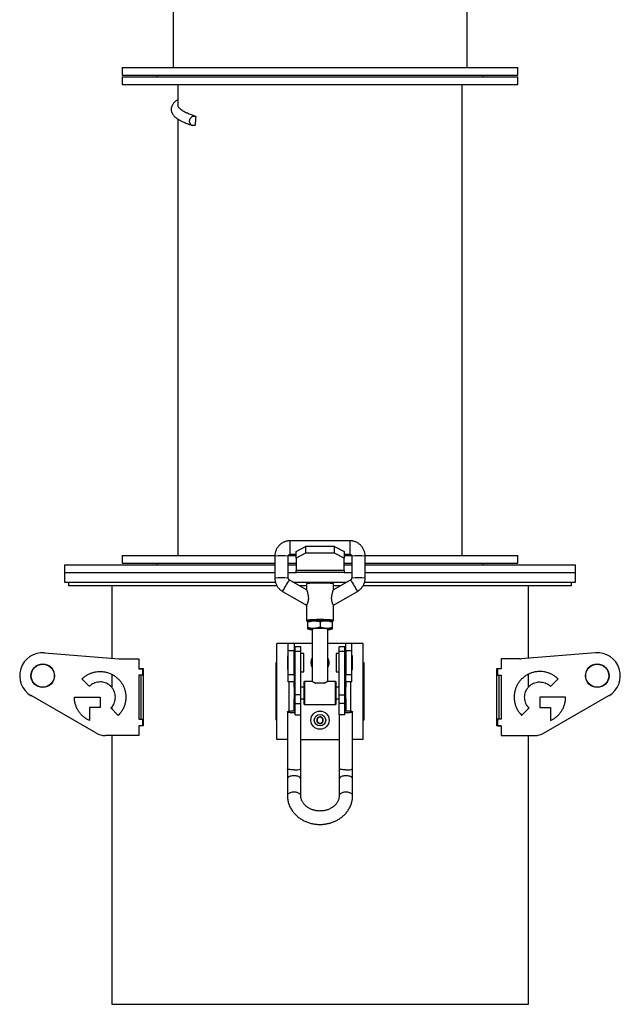
# Model space of a CAD drawing. Units: millimetres. Extents: x -1468 to 3194, y -1488 to 1740.
# Drawn here: x 2350 to 2663, y -442 to 71 of the extents above; entities that cross this region are included whole.
import ezdxf

# ---------------------------------------------------------------- set-up
doc = ezdxf.new("R2010")
doc.units = ezdxf.units.MM

msp = doc.modelspace()

# ---------------------------------------------------------------- linework, layer by layer
at = {"color": 7, "linetype": 'Continuous', "lineweight": 25}
for p, q in [((2429.88, 82.46), (2429.88, 46.46)), ((2582.88, 82.46), (2582.88, 46.46)), ((2403.38, 46.46), (2403.38, 42.46)), ((2403.38, 46.46), (2609.38, 46.46)), ((2609.38, 42.46), (2609.38, 46.46)), ((2403.38, 42.46), (2609.38, 42.46)), ((2403.38, 41.66), (2403.38, 37.66)), ((2403.38, 41.66), (2609.38, 41.66)), ((2421.38, 42.46), (2421.38, 41.66)), ((2591.38, 41.66), (2591.38, 42.46)), ((2609.38, 37.66), (2609.38, 41.66)), ((2403.38, 37.66), (2609.38, 37.66)), ((2432.38, 37.66), (2432.38, 27.03)), ((2580.38, -207.74), (2580.38, 37.66)), ((2432.38, 19.61), (2432.38, -207.74)), ((2521.88, -200.04), (2490.88, -200.04)), ((2490.88, -207.04), (2490.88, -200.04)), ((2521.88, -200.04), (2521.88, -207.03)), ((2493.88, -205.57), (2498.88, -203.07)), ((2498.88, -203.07), (2498.88, -206.54)), ((2513.88, -203.07), (2498.88, -203.07)), ((2513.88, -206.54), (2513.88, -203.07)), ((2513.88, -203.07), (2518.88, -205.57)), ((2403.38, -207.74), (2403.38, -211.74)), ((2403.38, -207.74), (2482.88, -207.74)), ((2482.88, -208.03), (2482.88, -219.52)), ((2489.88, -219.52), (2489.88, -208.03)), ((2489.92, -207.74), (2493.88, -207.74)), ((2490.88, -207.04), (2493.88, -207.04)), ((2493.88, -209.04), (2493.88, -205.57)), ((2498.88, -206.54), (2493.88, -209.04)), ((2493.88, -209.04), (2493.88, -215.55)), ((2513.88, -206.54), (2498.88, -206.54)), ((2518.88, -209.04), (2513.88, -206.54)), ((2518.88, -205.57), (2518.88, -209.04)), ((2518.88, -207.04), (2521.88, -207.04)), ((2518.88, -207.74), (2522.83, -207.74)), ((2518.88, -215.55), (2518.88, -209.04)), ((2521.88, -207.03), (2521.88, -207.04)), ((2522.88, -208.03), (2522.88, -219.52)), ((2529.87, -207.74), (2609.38, -207.74)), ((2529.88, -219.52), (2529.88, -208.03)), ((2609.38, -211.74), (2609.38, -207.74)), ((2373.38, -212.54), (2373.38, -216.54)), ((2373.38, -212.54), (2482.88, -212.54)), ((2403.38, -211.74), (2482.88, -211.74)), ((2421.38, -211.74), (2421.38, -212.54)), ((2489.88, -211.74), (2493.88, -211.74)), ((2489.88, -212.54), (2493.88, -212.54)), ((2518.88, -211.74), (2522.88, -211.74)), ((2518.88, -212.54), (2522.88, -212.54)), ((2529.88, -211.74), (2609.38, -211.74)), ((2529.88, -212.54), (2639.38, -212.54)), ((2591.38, -212.54), (2591.38, -211.74)), ((2639.38, -216.54), (2639.38, -212.54)), ((2373.38, -216.54), (2373.38, -221.54)), ((2373.38, -216.54), (2482.88, -216.54)), ((2489.88, -216.54), (2493.88, -216.54)), ((2499.38, -225.58), (2490.37, -220.38)), ((2518.88, -215.55), (2493.88, -215.55)), ((2493.88, -216.54), (2493.88, -215.55)), ((2518.88, -216.54), (2493.88, -216.54)), ((2522.38, -220.38), (2513.35, -225.59)), ((2518.88, -215.55), (2518.88, -216.54)), ((2518.88, -216.54), (2522.88, -216.54)), ((2529.88, -216.54), (2639.38, -216.54)), ((2639.38, -221.54), (2639.38, -216.54)), ((2373.38, -221.54), (2483.13, -221.54)), ((2375.38, -221.54), (2375.38, -223.54)), ((2483.97, -223.54), (2375.38, -223.54)), ((2397.88, -223.54), (2397.88, -261.21)), ((2492.38, -221.54), (2520.37, -221.54)), ((2499.38, -223.54), (2495.85, -223.54)), ((2499.38, -222.52), (2499.38, -225.58)), ((2513.38, -225.57), (2513.38, -222.52)), ((2516.9, -223.54), (2513.38, -223.54)), ((2637.38, -223.54), (2528.78, -223.54)), ((2529.61, -221.54), (2639.38, -221.54)), ((2614.88, -261.21), (2614.88, -223.54)), ((2637.38, -223.54), (2637.38, -221.54)), ((2486.88, -226.44), (2499.38, -233.65)), ((2513.37, -233.65), (2525.87, -226.44)), ((2525.87, -226.44), (2525.88, -226.44)), ((2499.38, -233.64), (2499.38, -241.5)), ((2513.38, -241.5), (2513.38, -233.64)), ((2499.88, -242.4), (2499.88, -245.24)), ((2499.88, -245.99), (2499.88, -245.99)), ((2499.88, -246), (2499.9, -246.02)), ((2502.38, -245.99), (2502.38, -273.34)), ((2506.38, -242.23), (2506.38, -245.07)), ((2510.38, -273.34), (2510.38, -245.99)), ((2512.88, -241.98), (2512.85, -241.97)), ((2512.85, -246.02), (2512.88, -246)), ((2512.88, -245.24), (2512.88, -242.4)), ((2512.88, -245.99), (2512.88, -245.99)), ((2483.88, -303.54), (2483.88, -253.54)), ((2489.88, -253.54), (2483.88, -253.54)), ((2492.88, -253.54), (2489.88, -253.54)), ((2489.88, -257.34), (2489.88, -253.54)), ((2492.88, -253.54), (2492.88, -257.34)), ((2502.38, -253.54), (2492.88, -253.54)), ((2496.38, -255.32), (2493.38, -255.32)), ((2493.38, -257.6), (2493.38, -255.32)), ((2496.38, -257.6), (2496.38, -255.32)), ((2519.88, -253.54), (2510.38, -253.54)), ((2519.38, -255.32), (2516.38, -255.32)), ((2516.38, -257.6), (2516.38, -255.32)), ((2519.38, -257.6), (2519.38, -255.32)), ((2522.88, -253.54), (2519.88, -253.54)), ((2519.88, -257.34), (2519.88, -253.54)), ((2522.88, -257.34), (2522.88, -253.54)), ((2528.88, -253.54), (2522.88, -253.54)), ((2528.88, -303.54), (2528.88, -253.54)), ((2362.94, -258.4), (2401.58, -261.5)), ((2402.38, -261.54), (2411.98, -261.54)), ((2411.98, -261.54), (2411.98, -266.69)), ((2489.88, -260.04), (2489.38, -260.04)), ((2489.38, -260.04), (2489.38, -267.04)), ((2492.88, -257.34), (2489.88, -257.34)), ((2489.88, -269.73), (2489.88, -257.34)), ((2492.88, -269.73), (2492.88, -257.34)), ((2493.38, -260.54), (2492.88, -260.54)), ((2493.38, -257.6), (2496.38, -257.6)), ((2493.38, -280.32), (2493.38, -257.6)), ((2496.38, -280.32), (2496.38, -257.6)), ((2497.88, -258.79), (2496.38, -258.79)), ((2497.88, -268.29), (2497.88, -258.79)), ((2516.38, -258.79), (2514.88, -258.79)), ((2514.88, -258.79), (2514.88, -268.29)), ((2516.38, -257.6), (2519.38, -257.6)), ((2516.38, -280.32), (2516.38, -257.6)), ((2519.38, -280.32), (2519.38, -257.6)), ((2519.88, -260.54), (2519.38, -260.54)), ((2519.88, -257.34), (2519.88, -269.73)), ((2522.88, -257.34), (2519.88, -257.34)), ((2522.88, -269.73), (2522.88, -257.34)), ((2523.38, -260.04), (2522.88, -260.04)), ((2523.38, -267.04), (2523.38, -260.04)), ((2600.77, -261.54), (2600.77, -266.69)), ((2610.37, -261.54), (2600.77, -261.54)), ((2649.81, -258.4), (2611.17, -261.5)), ((2411.98, -266.54), (2414.23, -266.54)), ((2411.98, -266.69), (2413.98, -266.69)), ((2413.29, -266.69), (2413.29, -266.54)), ((2413.98, -266.69), (2413.98, -270.04)), ((2414.23, -266.54), (2414.23, -296.54)), ((2483.56, -263.54), (2483.88, -263.54)), ((2483.56, -293.54), (2483.56, -263.54)), ((2492.88, -266.54), (2493.38, -266.54)), ((2519.38, -266.54), (2519.88, -266.54)), ((2528.88, -263.54), (2529.19, -263.54)), ((2529.19, -263.54), (2529.19, -293.54)), ((2598.52, -266.54), (2600.77, -266.54)), ((2598.52, -296.54), (2598.52, -266.54)), ((2598.77, -266.69), (2598.77, -270.04)), ((2600.77, -266.69), (2598.77, -266.69)), ((2599.46, -266.54), (2599.46, -266.69)), ((2397.88, -269.58), (2397.88, -276.39)), ((2413.98, -270.04), (2411.98, -270.04)), ((2411.98, -270.04), (2411.98, -293.04)), ((2413.29, -293.04), (2413.29, -270.04)), ((2489.38, -267.04), (2489.88, -267.04)), ((2489.88, -269.73), (2492.88, -269.73)), ((2489.88, -273.54), (2489.88, -269.73)), ((2492.88, -269.73), (2492.88, -273.54)), ((2496.38, -268.29), (2497.88, -268.29)), ((2514.88, -268.29), (2516.38, -268.29)), ((2519.88, -269.73), (2522.88, -269.73)), ((2519.88, -273.54), (2519.88, -269.73)), ((2522.88, -267.04), (2523.38, -267.04)), ((2522.88, -273.54), (2522.88, -269.73)), ((2598.77, -270.04), (2600.77, -270.04)), ((2599.46, -270.04), (2599.46, -293.04)), ((2600.77, -270.04), (2600.77, -293.04)), ((2614.88, -276.39), (2614.88, -269.58)), ((2386.26, -275.93), (2382.4, -272.06)), ((2492.88, -273.54), (2489.88, -273.54)), ((2490.28, -288.85), (2490.28, -273.54)), ((2492.88, -276.34), (2492.88, -273.54)), ((2493.38, -276.34), (2492.88, -276.34)), ((2492.88, -276.34), (2492.88, -282.34)), ((2497.88, -276.34), (2496.38, -276.34)), ((2502.39, -273.34), (2498.38, -273.34)), ((2498.38, -273.34), (2498.38, -285.34)), ((2508.61, -274.19), (2504.14, -274.19)), ((2514.38, -273.34), (2510.36, -273.34)), ((2514.38, -285.34), (2514.38, -273.34)), ((2516.38, -276.34), (2514.88, -276.34)), ((2519.88, -276.34), (2519.38, -276.34)), ((2522.88, -273.54), (2519.88, -273.54)), ((2519.88, -273.54), (2519.88, -276.34)), ((2519.88, -282.34), (2519.88, -276.34)), ((2522.48, -288.85), (2522.48, -273.54)), ((2626.49, -275.93), (2630.35, -272.06)), ((2389.66, -300.2), (2355.98, -280.75)), ((2378.47, -281.54), (2391.88, -281.54)), ((2391.88, -281.54), (2391.88, -287)), ((2496.38, -280.32), (2493.38, -280.32)), ((2493.38, -284.83), (2493.38, -280.32)), ((2496.38, -284.83), (2496.38, -280.32)), ((2516.38, -280.32), (2519.38, -280.32)), ((2516.38, -284.83), (2516.38, -280.32)), ((2519.38, -284.83), (2519.38, -280.32)), ((2620.88, -281.54), (2620.88, -287)), ((2634.28, -281.54), (2620.88, -281.54)), ((2623.09, -300.2), (2656.77, -280.75)), ((2386.41, -287), (2386.41, -293.77)), ((2391.88, -287), (2386.41, -287)), ((2401.35, -291.01), (2397.49, -287.15)), ((2397.88, -286.68), (2397.88, -287.54)), ((2492.88, -282.34), (2493.38, -282.34)), ((2492.88, -288.67), (2492.88, -282.34)), ((2493.38, -284.83), (2496.38, -284.83)), ((2493.38, -290.75), (2493.38, -284.83)), ((2496.38, -282.34), (2497.88, -282.34)), ((2496.38, -290.75), (2496.38, -284.83)), ((2498.38, -285.34), (2514.38, -285.34)), ((2514.88, -282.34), (2516.38, -282.34)), ((2519.38, -284.83), (2516.38, -284.83)), ((2516.38, -290.75), (2516.38, -284.83)), ((2519.38, -282.34), (2519.88, -282.34)), ((2519.38, -290.75), (2519.38, -284.83)), ((2519.88, -282.34), (2519.88, -288.67)), ((2611.4, -291.01), (2615.27, -287.15)), ((2614.88, -287.54), (2614.88, -286.68)), ((2620.88, -287), (2626.34, -287)), ((2626.34, -287), (2626.34, -293.77)), ((2489.38, -289.22), (2489.38, -318.85)), ((2493.38, -290.75), (2496.38, -290.75)), ((2496.38, -318.85), (2496.38, -290.75)), ((2516.38, -290.75), (2516.38, -318.85)), ((2519.38, -290.75), (2516.38, -290.75)), ((2523.38, -318.85), (2523.38, -289.22)), ((2411.98, -293.04), (2413.98, -293.04)), ((2413.98, -296.39), (2411.98, -296.39)), ((2411.98, -296.39), (2411.98, -301.54)), ((2414.23, -296.54), (2411.98, -296.54)), ((2413.29, -296.54), (2413.29, -296.39)), ((2413.98, -293.04), (2413.98, -296.39)), ((2483.88, -293.54), (2483.56, -293.54)), ((2529.19, -293.54), (2528.88, -293.54)), ((2600.77, -296.54), (2598.52, -296.54)), ((2598.77, -293.04), (2598.77, -296.39)), ((2600.77, -293.04), (2598.77, -293.04)), ((2598.77, -296.39), (2600.77, -296.39)), ((2599.46, -296.39), (2599.46, -296.54)), ((2600.77, -296.39), (2600.77, -301.54)), ((2411.98, -301.54), (2394.66, -301.54)), ((2397.88, -301.54), (2397.88, -441.54)), ((2600.77, -301.54), (2618.09, -301.54)), ((2614.88, -441.54), (2614.88, -301.54)), ((2489.38, -303.54), (2483.88, -303.54)), ((2496.38, -303.54), (2516.38, -303.54)), ((2528.88, -303.54), (2523.38, -303.54)), ((2489.38, -318.85), (2489.38, -324.26)), ((2496.38, -324.26), (2496.38, -318.85)), ((2516.38, -318.85), (2516.38, -324.26)), ((2523.38, -324.26), (2523.38, -318.85)), ((2489.38, -324.26), (2489.38, -332.8)), ((2496.38, -332.8), (2496.38, -324.26)), ((2516.38, -324.26), (2516.38, -332.8)), ((2523.38, -332.8), (2523.38, -324.26)), ((2397.88, -441.54), (2614.88, -441.54))]:
    msp.add_line(p, q, dxfattribs=at)
at = {"color": 7, "linetype": 'Continuous', "lineweight": 25, "flags": 128}
for points in [[(2441.34, 16.45), (2440.96, 16.31), (2440.56, 16.25), (2440.17, 16.26), (2439.79, 16.36), (2439.44, 16.53), (2439.13, 16.78), (2438.87, 17.08), (2438.66, 17.44), (2438.52, 17.84), (2438.45, 18.27), (2438.45, 18.71), (2438.52, 19.16), (2438.66, 19.58), (2438.86, 19.98), (2439.12, 20.34), (2439.43, 20.65), (2439.78, 20.89), (2440.15, 21.07), (2440.55, 21.16), (2440.94, 21.18), (2441.33, 21.12), (2441.69, 20.98)], [(2493.38, -289.76), (2492.83, -289.77), (2492.29, -289.76), (2491.76, -289.74), (2491.26, -289.7), (2490.8, -289.66), (2490.39, -289.6), (2490.03, -289.54), (2489.75, -289.47), (2489.54, -289.39), (2489.42, -289.3), (2489.38, -289.22), (2489.42, -289.13), (2489.54, -289.05), (2489.75, -288.97), (2490.03, -288.9), (2490.39, -288.84), (2490.8, -288.78), (2491.26, -288.73), (2491.76, -288.7), (2492.29, -288.68), (2492.83, -288.67), (2493.38, -288.68)], [(2519.38, -288.68), (2519.92, -288.67), (2520.46, -288.68), (2520.99, -288.7), (2521.49, -288.73), (2521.95, -288.78), (2522.37, -288.84), (2522.72, -288.9), (2523, -288.97), (2523.21, -289.05), (2523.33, -289.13), (2523.38, -289.22), (2523.33, -289.3), (2523.21, -289.39), (2523, -289.47), (2522.72, -289.54), (2522.37, -289.6), (2521.95, -289.66), (2521.49, -289.7), (2520.99, -289.74), (2520.46, -289.76), (2519.92, -289.77), (2519.38, -289.76)], [(2492.88, -319.4), (2492.35, -319.39), (2491.84, -319.37), (2491.36, -319.34), (2490.9, -319.3), (2490.49, -319.25), (2490.14, -319.19), (2489.84, -319.12), (2489.62, -319.05), (2489.46, -318.97), (2489.39, -318.89), (2489.38, -318.85)], [(2492.88, -322.44), (2492.35, -322.46), (2491.84, -322.52), (2491.36, -322.62), (2490.9, -322.76), (2490.49, -322.93), (2490.14, -323.12), (2489.84, -323.35), (2489.62, -323.59), (2489.46, -323.85), (2489.39, -324.12), (2489.38, -324.26)], [(2496.38, -324.26), (2496.37, -324.12), (2496.29, -323.85), (2496.13, -323.59), (2495.91, -323.35), (2495.61, -323.12), (2495.26, -322.93), (2494.85, -322.76), (2494.39, -322.62), (2493.91, -322.52), (2493.4, -322.46), (2492.88, -322.44)], [(2519.88, -319.4), (2519.35, -319.39), (2518.84, -319.37), (2518.36, -319.34), (2517.9, -319.3), (2517.49, -319.25), (2517.14, -319.19), (2516.84, -319.12), (2516.62, -319.05), (2516.46, -318.97), (2516.39, -318.89), (2516.38, -318.85)], [(2519.88, -322.44), (2519.35, -322.46), (2518.84, -322.52), (2518.36, -322.62), (2517.9, -322.76), (2517.49, -322.93), (2517.14, -323.12), (2516.84, -323.35), (2516.62, -323.59), (2516.46, -323.85), (2516.39, -324.12), (2516.38, -324.26)], [(2523.38, -324.26), (2523.37, -324.12), (2523.29, -323.85), (2523.13, -323.59), (2522.91, -323.35), (2522.61, -323.12), (2522.26, -322.93), (2521.85, -322.76), (2521.39, -322.62), (2520.91, -322.52), (2520.4, -322.46), (2519.88, -322.44)], [(2492.88, -330.98), (2492.35, -331), (2491.84, -331.06), (2491.36, -331.16), (2490.9, -331.3), (2490.49, -331.47), (2490.14, -331.67), (2489.84, -331.89), (2489.62, -332.14), (2489.46, -332.4), (2489.39, -332.67), (2489.38, -332.8)], [(2496.38, -332.8), (2496.37, -332.67), (2496.29, -332.4), (2496.13, -332.14), (2495.91, -331.89), (2495.61, -331.67), (2495.26, -331.47), (2494.85, -331.3), (2494.39, -331.16), (2493.91, -331.06), (2493.4, -331), (2492.88, -330.98)], [(2519.88, -330.98), (2519.35, -331), (2518.84, -331.06), (2518.36, -331.16), (2517.9, -331.3), (2517.49, -331.47), (2517.14, -331.67), (2516.84, -331.89), (2516.62, -332.14), (2516.46, -332.4), (2516.39, -332.67), (2516.38, -332.8)], [(2523.38, -332.8), (2523.37, -332.67), (2523.29, -332.4), (2523.13, -332.14), (2522.91, -331.89), (2522.61, -331.67), (2522.26, -331.47), (2521.85, -331.3), (2521.39, -331.16), (2520.91, -331.06), (2520.4, -331), (2519.88, -330.98)]]:
    msp.add_lwpolyline(points, dxfattribs=at)
at = {"color": 7, "linetype": 'Continuous', "lineweight": 25}
for centre, radius in [((2361.98, -270.36), 6.15), ((2361.98, -270.36), 6), ((2650.77, -270.36), 6.15), ((2650.77, -270.36), 6), ((2506.38, -293.54), 4.75), ((2506.38, -293.54), 4.75), ((2506.38, -293.54), 2.96)]:
    msp.add_circle(centre, radius, dxfattribs=at)
for centre, radius, start, end in [((2486.38, -237.79), 29.96, 83.2911, 96.7089), ((2526.38, -237.79), 29.96, 83.2911, 96.7089), ((2486.38, -247.8), 28.49, 82.9446, 97.0555), ((2537.81, -251.78), 56.88, 146.4987, 153.5541), ((2471.4, -253.85), 60.99, 26.7114, 33.2886), ((2526.38, -247.8), 28.49, 82.9444, 97.0558), ((2506.38, -280.98), 58.88, 83.1724, 96.8276), ((2506.38, -299.79), 58.72, 83.1531, 96.847), ((2502.63, -255.96), 14.23, 87.9889, 101.1458), ((2502.63, -259.95), 14.23, 87.9889, 101.1458), ((2502.02, -236.64), 9.6, 257.0815, 272.1192), ((2506.38, -279.7), 33.94, 83.2322, 96.7678), ((2506.38, -371.2), 129.5, 88.562, 91.438), ((2506.38, -375.19), 129.5, 88.562, 91.438), ((2510.22, -254.78), 13.05, 78.2588, 92.6064), ((2510.22, -258.77), 13.05, 78.2588, 92.6064), ((2510.73, -236.64), 9.6, 267.8808, 282.9185), ((2361.98, -270.36), 12, 85.4038, 240), ((2402.38, -251.54), 10, 265.4038, 270), ((2506.38, -263.54), 4.75, 147.3819, 212.6181), ((2506.38, -263.54), 4.75, 147.3631, 212.6369), ((2506.38, -263.54), 4.75, 16.6594, 32.6181), ((2506.38, -263.54), 4.75, 16.6594, 32.6369), ((2610.37, -251.54), 10, 270, 274.5962), ((2650.77, -270.36), 12, 300, 94.5962), ((2506.38, -263.54), 4.75, 327.3819, 16.6594), ((2506.38, -263.54), 4.75, 327.3631, 16.6594), ((2498.38, -273.84), 0.5, 90, 180), ((2506.38, -352.24), 78.08, 88.3588, 91.6412), ((2514.38, -273.84), 0.5, 0, 90), ((2498.38, -284.84), 0.5, 180, 270), ((2514.38, -284.84), 0.5, 270, 0), ((2506.38, -293.54), 1.73, 92.9408, 152.9408), ((2506.38, -293.54), 1.73, 32.9408, 92.9408), ((2506.38, -293.54), 1.73, 152.9408, 212.9408), ((2506.38, -293.54), 1.73, 212.9408, 272.9408), ((2506.38, -293.54), 1.73, 272.9408, 332.9408), ((2506.38, -293.54), 1.73, 332.9408, 32.9408), ((2394.66, -291.54), 10, 240, 270), ((2618.09, -291.54), 10, 270, 300), ((2493.69, -313.12), 6.33, 262.6381, 295.1205), ((2520.69, -313.12), 6.33, 262.6381, 295.1205)]:
    msp.add_arc(centre, radius, start, end, dxfattribs=at)
msp.add_ellipse((2506.38, 18.71), major_axis=(36.33, 464.93), ratio=0.138666, start_param=1.576765, end_param=1.586497, dxfattribs=at)
for points, knots in [([(2432.38, 29.81), (2432.24, 29.72), (2431.91, 29.51), (2431.39, 29.12), (2430.82, 28.64), (2430.31, 28.13), (2429.86, 27.59), (2429.46, 26.97), (2429.11, 26.22), (2428.88, 25.3), (2428.85, 24.41), (2429.01, 23.5), (2429.34, 22.66), (2429.75, 21.98), (2430.22, 21.38), (2430.73, 20.86), (2431.26, 20.4), (2431.71, 20.06), (2432.05, 19.83), (2432.26, 19.68), (2432.5, 19.53), (2432.79, 19.35), (2433.18, 19.13), (2433.67, 18.86), (2434.28, 18.54), (2435.03, 18.18), (2435.94, 17.78), (2437.04, 17.34), (2438.34, 16.85), (2439.33, 16.52), (2439.85, 16.34)], [0, 0, 0, 0, 0.023228, 0.058248, 0.097431, 0.139388, 0.177566, 0.211583, 0.257476, 0.303789, 0.352958, 0.400326, 0.444718, 0.486773, 0.526873, 0.565261, 0.602801, 0.638801, 0.65242, 0.665156, 0.677942, 0.694953, 0.716688, 0.743139, 0.77429, 0.810118, 0.850586, 0.895688, 0.945503, 1, 1, 1, 1]), ([(2437.15, 22.73), (2436.98, 22.8), (2436.32, 23.1), (2435.36, 23.61), (2434.31, 24.27), (2433.5, 24.91), (2432.89, 25.56), (2432.53, 26.21), (2432.35, 26.7), (2432.39, 26.97), (2432.4, 27.03)], [0, 0, 0, 0, 0.051888, 0.205105, 0.358271, 0.508456, 0.658798, 0.809288, 0.959694, 1, 1, 1, 1]), ([(2441.28, 21.13), (2440.85, 21.28), (2440, 21.57), (2438.85, 22), (2437.79, 22.43), (2437.18, 22.71), (2436.87, 22.85)], [0, 0, 0, 0, 0.2508736, 0.5011341, 0.750649, 1, 1, 1, 1]), ([(2490.88, -200.04), (2490.62, -200.04), (2490.26, -200.05), (2489.73, -200.12), (2489.28, -200.19), (2488.75, -200.32), (2488.2, -200.49), (2487.64, -200.71), (2487.07, -200.99), (2486.52, -201.32), (2485.98, -201.7), (2485.47, -202.13), (2484.98, -202.61), (2484.53, -203.14), (2484.13, -203.71), (2483.78, -204.32), (2483.47, -204.97), (2483.23, -205.65), (2483.04, -206.36), (2482.92, -207.08), (2482.87, -207.64), (2482.88, -207.96), (2482.88, -208.03)], [0, 0, 0, 0, 0.0609345, 0.0857517, 0.1269723, 0.1698902, 0.2160444, 0.2643526, 0.3143833, 0.3657938, 0.4183426, 0.471853, 0.5261942, 0.5812681, 0.6370007, 0.6933369, 0.7502354, 0.8076673, 0.8656132, 0.9240628, 0.9830143, 1, 1, 1, 1]), ([(2529.87, -208.03), (2529.87, -207.85), (2529.87, -207.42), (2529.78, -206.75), (2529.63, -206), (2529.39, -205.27), (2529.09, -204.55), (2528.73, -203.89), (2528.32, -203.28), (2527.88, -202.73), (2527.39, -202.22), (2526.85, -201.76), (2526.29, -201.35), (2525.69, -200.99), (2525.07, -200.69), (2524.44, -200.45), (2523.83, -200.27), (2523.3, -200.16), (2522.81, -200.09), (2522.36, -200.05), (2522.04, -200.04), (2521.88, -200.04)], [0, 0, 0, 0, 0.042538, 0.102527, 0.163066, 0.224195, 0.285968, 0.348465, 0.404734, 0.460936, 0.517041, 0.573009, 0.628776, 0.684231, 0.739156, 0.793079, 0.844713, 0.890329, 0.923727, 0.961203, 1, 1, 1, 1]), ([(2489.88, -208.03), (2489.88, -207.99), (2489.88, -207.85), (2489.94, -207.64), (2490.07, -207.42), (2490.23, -207.26), (2490.4, -207.15), (2490.56, -207.08), (2490.71, -207.04), (2490.82, -207.04), (2490.88, -207.04)], [0, 0, 0, 0, 0.083404, 0.26, 0.417392, 0.568566, 0.69802, 0.793295, 0.900075, 1, 1, 1, 1]), ([(2521.88, -207.04), (2521.97, -207.04), (2522.09, -207.05), (2522.27, -207.12), (2522.42, -207.19), (2522.58, -207.31), (2522.71, -207.47), (2522.82, -207.68), (2522.87, -207.87), (2522.87, -207.99), (2522.87, -208.03)], [0, 0, 0, 0, 0.171892, 0.242043, 0.359211, 0.48309, 0.618671, 0.763945, 0.918766, 1, 1, 1, 1]), ([(2482.88, -219.52), (2482.88, -219.7), (2482.88, -220.13), (2482.97, -220.81), (2483.12, -221.55), (2483.36, -222.28), (2483.66, -223), (2484.02, -223.67), (2484.43, -224.27), (2484.87, -224.82), (2485.36, -225.33), (2485.9, -225.79), (2486.4, -226.16), (2486.74, -226.36), (2486.88, -226.44)], [0, 0, 0, 0, 0.063719, 0.153707, 0.244521, 0.336218, 0.428884, 0.522634, 0.607041, 0.691349, 0.775511, 0.859467, 0.943122, 1, 1, 1, 1]), ([(2490.37, -220.38), (2490.36, -220.37), (2490.29, -220.34), (2490.18, -220.24), (2490.04, -220.08), (2489.93, -219.88), (2489.88, -219.68), (2489.88, -219.56), (2489.88, -219.52)], [0, 0, 0, 0, 0.039574, 0.225183, 0.428326, 0.645992, 0.877963, 1, 1, 1, 1]), ([(2522.87, -219.52), (2522.87, -219.56), (2522.87, -219.7), (2522.81, -219.91), (2522.68, -220.13), (2522.53, -220.28), (2522.42, -220.35), (2522.37, -220.38)], [0, 0, 0, 0, 0.124965, 0.388876, 0.624089, 0.850009, 1, 1, 1, 1]), ([(2525.87, -226.44), (2525.99, -226.37), (2526.3, -226.19), (2526.77, -225.85), (2527.29, -225.42), (2527.77, -224.94), (2528.22, -224.41), (2528.62, -223.84), (2528.98, -223.23), (2529.28, -222.58), (2529.52, -221.9), (2529.71, -221.19), (2529.83, -220.47), (2529.88, -219.91), (2529.87, -219.59), (2529.87, -219.52)], [0, 0, 0, 0, 0.048818, 0.127638, 0.207901, 0.28941, 0.372017, 0.455613, 0.540114, 0.625458, 0.711603, 0.798518, 0.886189, 0.974613, 1, 1, 1, 1]), ([(2509.41, -221.76), (2509.4, -221.76), (2509.02, -221.75), (2508.15, -221.73), (2506.85, -221.72), (2505.53, -221.72), (2504.24, -221.74), (2503.21, -221.76), (2502.43, -221.79), (2501.8, -221.81), (2501.17, -221.84), (2500.6, -221.88), (2500.19, -221.92), (2499.86, -221.99), (2499.62, -222.1), (2499.42, -222.26), (2499.39, -222.43), (2499.38, -222.52)], [0, 0, 0, 0, 0.002019, 0.099753, 0.196072, 0.290986, 0.385829, 0.485274, 0.536959, 0.589918, 0.662494, 0.737363, 0.810896, 0.862201, 0.910665, 0.956567, 1, 1, 1, 1]), ([(2499.38, -225.58), (2499.38, -225.58), (2499.39, -225.58), (2499.44, -225.71), (2499.53, -225.96), (2499.64, -226.28), (2499.78, -226.73), (2499.94, -227.31), (2500.1, -227.97), (2500.22, -228.66), (2500.3, -229.39), (2500.32, -230.07), (2500.29, -230.68), (2500.22, -231.22), (2500.11, -231.74), (2499.97, -232.22), (2499.82, -232.65), (2499.66, -233.02), (2499.53, -233.31), (2499.43, -233.51), (2499.38, -233.62), (2499.38, -233.63), (2499.38, -233.64)], [0, 0, 0, 0, 0.01988, 0.078568, 0.119198, 0.160822, 0.222088, 0.285008, 0.348419, 0.41304, 0.474883, 0.538321, 0.583389, 0.629501, 0.676028, 0.723999, 0.772409, 0.822362, 0.871139, 0.921357, 0.970095, 1, 1, 1, 1]), ([(2513.38, -222.52), (2513.37, -222.47), (2513.36, -222.37), (2513.29, -222.21), (2513.15, -222.09), (2512.99, -222.01), (2512.76, -221.96), (2512.29, -221.9), (2511.52, -221.84), (2510.56, -221.79), (2509.79, -221.77), (2509.41, -221.76)], [0, 0, 0, 0, 0.027408, 0.056452, 0.121022, 0.196588, 0.283333, 0.460792, 0.63992, 0.821167, 1, 1, 1, 1]), ([(2513.37, -233.64), (2513.37, -233.63), (2513.37, -233.62), (2513.29, -233.46), (2513.17, -233.19), (2513.03, -232.89), (2512.89, -232.53), (2512.74, -232.09), (2512.6, -231.57), (2512.49, -230.99), (2512.44, -230.38), (2512.43, -229.68), (2512.5, -228.89), (2512.63, -228.07), (2512.81, -227.3), (2512.98, -226.7), (2513.13, -226.22), (2513.26, -225.86), (2513.35, -225.6), (2513.36, -225.6), (2513.36, -225.6)], [0, 0, 0, 0, 0.032035, 0.103027, 0.149118, 0.19642, 0.241819, 0.28848, 0.338931, 0.391235, 0.441578, 0.493328, 0.566876, 0.642922, 0.715053, 0.789083, 0.839691, 0.89154, 0.957264, 1, 1, 1, 1]), ([(2499.38, -241.5), (2499.38, -241.54), (2499.39, -241.64), (2499.46, -241.8), (2499.6, -241.93), (2499.76, -242), (2499.87, -242.02), (2499.92, -242.03)], [0, 0, 0, 0, 0.100123, 0.206223, 0.442105, 0.718157, 1, 1, 1, 1]), ([(2499.88, -242.4), (2500.4, -242.23), (2501.2, -241.97), (2502.29, -241.78), (2502.85, -241.75), (2503.13, -241.74)], [0, 0, 0, 0, 0.495254, 0.74765, 1, 1, 1, 1]), ([(2499.88, -242), (2499.88, -241.98), (2499.9, -241.96), (2500.06, -241.92), (2500.3, -241.89), (2500.59, -241.86), (2501.03, -241.82), (2501.46, -241.8), (2501.75, -241.79)], [0, 0, 0, 0, 0.156654, 0.318216, 0.484359, 0.614157, 0.744059, 1, 1, 1, 1]), ([(2499.88, -241.99), (2499.88, -241.99), (2499.88, -241.98), (2499.88, -242.08), (2499.88, -242.27), (2499.88, -242.4)], [0, 0, 0, 0, 0.12849, 0.414923, 1, 1, 1, 1]), ([(2503.13, -245.73), (2502.85, -245.73), (2502.31, -245.73), (2501.22, -245.6), (2500.41, -245.38), (2499.88, -245.24)], [0, 0, 0, 0, 0.247333, 0.494707, 1, 1, 1, 1]), ([(2499.88, -245.24), (2499.88, -245.42), (2499.88, -245.7), (2499.88, -245.92), (2499.88, -245.97), (2499.88, -245.99)], [0, 0, 0, 0, 0.495254, 0.74765, 1, 1, 1, 1]), ([(2503.04, -241.74), (2503.16, -241.74), (2503.46, -241.73), (2504.04, -241.72), (2504.77, -241.7), (2505.57, -241.7), (2506.38, -241.7), (2507.18, -241.7), (2507.98, -241.7), (2508.72, -241.72), (2509.29, -241.73), (2509.58, -241.74), (2509.69, -241.74)], [0, 0, 0, 0, 0.056801, 0.150868, 0.271111, 0.388102, 0.501609, 0.615048, 0.73204, 0.85235, 0.946341, 1, 1, 1, 1]), ([(2503.13, -241.74), (2503.4, -241.74), (2503.94, -241.74), (2505.03, -241.87), (2505.84, -242.08), (2506.38, -242.23)], [0, 0, 0, 0, 0.247333, 0.494707, 1, 1, 1, 1]), ([(2506.38, -245.07), (2505.85, -245.24), (2505.05, -245.5), (2503.96, -245.68), (2503.4, -245.72), (2503.13, -245.73)], [0, 0, 0, 0, 0.495254, 0.74765, 1, 1, 1, 1]), ([(2506.38, -242.23), (2506.9, -242.09), (2507.7, -241.87), (2508.79, -241.74), (2509.35, -241.74), (2509.63, -241.74)], [0, 0, 0, 0, 0.495254, 0.74765, 1, 1, 1, 1]), ([(2509.63, -245.73), (2509.35, -245.72), (2508.81, -245.69), (2507.72, -245.5), (2506.91, -245.24), (2506.38, -245.07)], [0, 0, 0, 0, 0.247333, 0.494707, 1, 1, 1, 1]), ([(2509.63, -241.74), (2509.9, -241.75), (2510.44, -241.78), (2511.53, -241.97), (2512.34, -242.23), (2512.88, -242.4)], [0, 0, 0, 0, 0.247333, 0.494707, 1, 1, 1, 1]), ([(2512.88, -245.24), (2512.35, -245.38), (2511.55, -245.6), (2510.46, -245.73), (2509.9, -245.73), (2509.63, -245.73)], [0, 0, 0, 0, 0.495254, 0.74765, 1, 1, 1, 1]), ([(2509.89, -241.74), (2509.91, -241.74), (2510.3, -241.75), (2510.83, -241.78), (2511.43, -241.81), (2511.82, -241.83), (2512.16, -241.86), (2512.45, -241.89), (2512.69, -241.92), (2512.85, -241.96), (2512.87, -241.98), (2512.88, -242)], [0, 0, 0, 0, 0.007162, 0.213553, 0.316845, 0.42022, 0.52136, 0.622582, 0.751971, 0.877878, 1, 1, 1, 1]), ([(2512.84, -242.02), (2512.86, -242.02), (2512.97, -242), (2513.13, -241.92), (2513.33, -241.76), (2513.36, -241.58), (2513.38, -241.5)], [0, 0, 0, 0, 0.062839, 0.392439, 0.704613, 1, 1, 1, 1]), ([(2512.88, -242.4), (2512.88, -242.27), (2512.88, -242.08), (2512.88, -241.99), (2512.88, -241.99), (2512.88, -241.99)], [0, 0, 0, 0, 0.57383, 0.866269, 1, 1, 1, 1]), ([(2512.88, -245.99), (2512.88, -245.97), (2512.88, -245.92), (2512.88, -245.71), (2512.88, -245.43), (2512.88, -245.24)], [0, 0, 0, 0, 0.247333, 0.494707, 1, 1, 1, 1]), ([(2382.4, -272.06), (2382.83, -271.66), (2383.67, -270.88), (2385.11, -269.93), (2386.62, -269.17), (2388.19, -268.62), (2389.82, -268.27), (2391.46, -268.12), (2393.17, -268.17), (2394.91, -268.45), (2396.67, -268.98), (2398.35, -269.76), (2399.95, -270.77), (2400.88, -271.63), (2401.35, -272.06)], [0, 0, 0, 0, 0.083121, 0.164402, 0.244393, 0.323525, 0.402129, 0.480463, 0.558746, 0.645036, 0.731833, 0.819539, 0.908692, 1, 1, 1, 1]), ([(2630.35, -272.06), (2629.92, -271.66), (2629.08, -270.88), (2627.64, -269.93), (2626.13, -269.17), (2624.56, -268.62), (2622.94, -268.27), (2621.29, -268.12), (2619.58, -268.17), (2617.84, -268.45), (2616.08, -268.98), (2614.4, -269.76), (2612.8, -270.77), (2611.87, -271.63), (2611.4, -272.06)], [0, 0, 0, 0, 0.083121, 0.164402, 0.244393, 0.323525, 0.402129, 0.480463, 0.558746, 0.645036, 0.731833, 0.819539, 0.908692, 1, 1, 1, 1]), ([(2397.49, -275.93), (2397.13, -275.6), (2396.42, -274.97), (2395.18, -274.28), (2393.87, -273.82), (2392.51, -273.59), (2391.15, -273.6), (2389.81, -273.84), (2388.53, -274.3), (2387.31, -274.98), (2386.62, -275.61), (2386.26, -275.93)], [0, 0, 0, 0, 0.1158077, 0.2284535, 0.339251, 0.4491159, 0.5587111, 0.6666525, 0.7755309, 0.886228, 1, 1, 1, 1]), ([(2397.49, -287.15), (2397.81, -286.79), (2398.44, -286.08), (2399.13, -284.84), (2399.59, -283.53), (2399.82, -282.17), (2399.81, -280.81), (2399.57, -279.47), (2399.11, -278.19), (2398.43, -276.97), (2397.8, -276.28), (2397.49, -275.93)], [0, 0, 0, 0, 0.115805, 0.228448, 0.339244, 0.449108, 0.558703, 0.666646, 0.775526, 0.886226, 1, 1, 1, 1]), ([(2401.35, -272.06), (2401.75, -272.49), (2402.53, -273.33), (2403.48, -274.77), (2404.24, -276.28), (2404.79, -277.86), (2405.15, -279.48), (2405.3, -281.12), (2405.24, -282.83), (2404.96, -284.58), (2404.43, -286.33), (2403.65, -288.01), (2402.64, -289.61), (2401.78, -290.54), (2401.35, -291.01)], [0, 0, 0, 0, 0.083122, 0.164404, 0.244396, 0.323529, 0.402133, 0.480468, 0.558751, 0.645041, 0.731836, 0.819541, 0.908693, 1, 1, 1, 1]), ([(2497.88, -273.86), (2497.88, -273.86), (2497.88, -273.87), (2497.88, -274.07), (2497.88, -274.34), (2497.88, -274.69), (2497.88, -275.25), (2497.88, -276.09), (2497.88, -277.06), (2497.88, -278.07), (2497.88, -279.09), (2497.88, -280.12), (2497.88, -280.97), (2497.88, -281.65), (2497.88, -282.31), (2497.88, -283.07), (2497.88, -283.83), (2497.88, -284.39), (2497.88, -284.72), (2497.88, -284.86), (2497.88, -284.83), (2497.88, -284.83)], [0, 0, 0, 0, 0.043577, 0.105314, 0.137523, 0.169701, 0.235369, 0.301038, 0.365342, 0.42708, 0.485328, 0.543577, 0.605314, 0.637523, 0.669701, 0.735369, 0.801038, 0.865342, 0.92708, 0.985328, 1, 1, 1, 1]), ([(2502.39, -273.34), (2502.41, -273.35), (2502.44, -273.36), (2502.6, -273.43), (2502.83, -273.55), (2503.13, -273.72), (2503.52, -273.92), (2503.88, -274.09), (2504.1, -274.18), (2504.14, -274.19)], [0, 0, 0, 0, 0.141566, 0.294534, 0.446788, 0.602456, 0.776662, 0.95475, 1, 1, 1, 1]), ([(2508.61, -274.19), (2508.8, -274.11), (2509.17, -273.95), (2509.62, -273.72), (2510, -273.52), (2510.24, -273.39), (2510.35, -273.34), (2510.36, -273.35), (2510.36, -273.35)], [0, 0, 0, 0, 0.194321, 0.393941, 0.588387, 0.789963, 0.961309, 1, 1, 1, 1]), ([(2514.88, -284.83), (2514.88, -284.83), (2514.88, -284.86), (2514.88, -284.72), (2514.88, -284.44), (2514.88, -284.11), (2514.88, -283.71), (2514.88, -283.07), (2514.88, -282.16), (2514.88, -281.15), (2514.88, -280.12), (2514.88, -279.09), (2514.88, -278.07), (2514.88, -277.23), (2514.88, -276.59), (2514.88, -275.96), (2514.88, -275.25), (2514.88, -274.57), (2514.88, -274.12), (2514.88, -273.87), (2514.88, -273.86), (2514.88, -273.86)], [0, 0, 0, 0, 0.014672, 0.07292, 0.134658, 0.166866, 0.199044, 0.264713, 0.330382, 0.394686, 0.456423, 0.514672, 0.57292, 0.634658, 0.666866, 0.699044, 0.764713, 0.830382, 0.894686, 0.956423, 1, 1, 1, 1]), ([(2611.4, -272.06), (2611, -272.49), (2610.22, -273.33), (2609.27, -274.77), (2608.51, -276.28), (2607.96, -277.86), (2607.61, -279.48), (2607.45, -281.12), (2607.51, -282.83), (2607.79, -284.58), (2608.32, -286.33), (2609.1, -288.01), (2610.11, -289.61), (2610.97, -290.54), (2611.4, -291.01)], [0, 0, 0, 0, 0.083122, 0.164404, 0.244396, 0.323529, 0.402133, 0.480468, 0.558751, 0.645041, 0.731836, 0.819541, 0.908693, 1, 1, 1, 1]), ([(2615.27, -287.15), (2614.94, -286.79), (2614.31, -286.08), (2613.62, -284.84), (2613.16, -283.53), (2612.93, -282.17), (2612.94, -280.81), (2613.18, -279.47), (2613.64, -278.19), (2614.32, -276.97), (2614.95, -276.28), (2615.27, -275.93)], [0, 0, 0, 0, 0.115805, 0.228448, 0.339244, 0.449108, 0.558703, 0.666646, 0.775526, 0.886226, 1, 1, 1, 1]), ([(2615.27, -275.93), (2615.62, -275.6), (2616.33, -274.97), (2617.57, -274.28), (2618.88, -273.82), (2620.24, -273.59), (2621.6, -273.6), (2622.94, -273.84), (2624.23, -274.3), (2625.44, -274.98), (2626.14, -275.61), (2626.49, -275.93)], [0, 0, 0, 0, 0.1158077, 0.2284535, 0.339251, 0.4491159, 0.5587111, 0.6666525, 0.7755309, 0.886228, 1, 1, 1, 1]), ([(2386.41, -293.77), (2385.9, -293.52), (2384.87, -293.01), (2383.48, -292.02), (2382.22, -290.87), (2381.12, -289.58), (2380.18, -288.15), (2379.44, -286.62), (2378.89, -285), (2378.54, -283.3), (2378.5, -282.13), (2378.47, -281.54)], [0, 0, 0, 0, 0.111139, 0.221643, 0.331873, 0.442143, 0.552776, 0.662159, 0.772724, 0.885078, 1, 1, 1, 1]), ([(2626.34, -293.77), (2626.85, -293.52), (2627.88, -293.01), (2629.27, -292.02), (2630.53, -290.87), (2631.64, -289.58), (2632.57, -288.15), (2633.31, -286.62), (2633.86, -285), (2634.21, -283.3), (2634.25, -282.13), (2634.28, -281.54)], [0, 0, 0, 0, 0.111139, 0.221643, 0.331873, 0.442143, 0.552776, 0.662159, 0.772724, 0.885078, 1, 1, 1, 1]), ([(2506.29, -291.81), (2506.19, -291.87), (2505.98, -292), (2505.61, -292.25), (2505.21, -292.51), (2504.95, -292.67), (2504.83, -292.75)], [0, 0, 0, 0, 0.21645, 0.4403, 0.751891, 1, 1, 1, 1]), ([(2507.83, -292.59), (2507.72, -292.54), (2507.51, -292.43), (2507.11, -292.23), (2506.68, -292.01), (2506.41, -291.87), (2506.29, -291.81)], [0, 0, 0, 0, 0.21645, 0.4403, 0.751891, 1, 1, 1, 1]), ([(2504.83, -292.75), (2504.84, -292.85), (2504.85, -293.12), (2504.88, -293.63), (2504.9, -294.13), (2504.92, -294.39), (2504.92, -294.48)], [0, 0, 0, 0, 0.181123, 0.506801, 0.844947, 1, 1, 1, 1]), ([(2504.92, -294.48), (2505.03, -294.53), (2505.24, -294.64), (2505.64, -294.85), (2506.07, -295.06), (2506.34, -295.2), (2506.46, -295.27)], [0, 0, 0, 0, 0.21645, 0.4403, 0.751891, 1, 1, 1, 1]), ([(2506.46, -295.27), (2506.56, -295.2), (2506.77, -295.07), (2507.14, -294.83), (2507.55, -294.57), (2507.8, -294.4), (2507.92, -294.32)], [0, 0, 0, 0, 0.21645, 0.4403, 0.751891, 1, 1, 1, 1]), ([(2507.92, -294.32), (2507.91, -294.24), (2507.9, -293.97), (2507.87, -293.48), (2507.85, -292.97), (2507.83, -292.69), (2507.83, -292.59)], [0, 0, 0, 0, 0.155053, 0.493199, 0.818877, 1, 1, 1, 1]), ([(2489.38, -332.8), (2489.38, -333), (2489.38, -333.53), (2489.46, -334.38), (2489.61, -335.35), (2489.83, -336.31), (2490.13, -337.27), (2490.49, -338.21), (2490.94, -339.13), (2491.45, -340.04), (2492.02, -340.88), (2492.62, -341.67), (2493.26, -342.39), (2493.95, -343.08), (2494.68, -343.73), (2495.45, -344.34), (2496.27, -344.91), (2497.12, -345.43), (2498, -345.9), (2498.91, -346.32), (2499.84, -346.7), (2500.79, -347.01), (2501.75, -347.28), (2502.7, -347.49), (2503.59, -347.64), (2504.37, -347.74), (2505.08, -347.8), (2505.73, -347.83), (2506.17, -347.83), (2506.38, -347.84)], [0, 0, 0, 0, 0.025106, 0.065495, 0.106152, 0.147109, 0.188396, 0.230042, 0.272077, 0.314525, 0.357412, 0.396115, 0.434901, 0.473757, 0.512669, 0.551623, 0.5906, 0.629575, 0.668522, 0.707399, 0.74615, 0.784681, 0.822814, 0.860162, 0.895653, 0.926199, 0.949729, 0.976788, 1, 1, 1, 1]), ([(2506.38, -340.84), (2506.1, -340.83), (2505.71, -340.82), (2505.13, -340.78), (2504.63, -340.72), (2504.05, -340.62), (2503.45, -340.49), (2502.82, -340.31), (2502.2, -340.1), (2501.58, -339.85), (2500.97, -339.56), (2500.39, -339.23), (2499.82, -338.86), (2499.29, -338.46), (2498.79, -338.03), (2498.33, -337.56), (2497.91, -337.07), (2497.53, -336.55), (2497.2, -336), (2496.92, -335.43), (2496.7, -334.84), (2496.52, -334.22), (2496.42, -333.59), (2496.37, -333.12), (2496.38, -332.85), (2496.38, -332.8)], [0, 0, 0, 0, 0.051227, 0.072232, 0.10706, 0.143255, 0.182102, 0.222658, 0.264553, 0.307495, 0.351291, 0.395812, 0.440977, 0.486745, 0.53311, 0.580094, 0.627746, 0.676142, 0.725379, 0.775569, 0.826832, 0.879274, 0.932964, 0.9879, 1, 1, 1, 1]), ([(2506.38, -347.84), (2506.75, -347.83), (2507.27, -347.82), (2508.05, -347.77), (2508.71, -347.7), (2509.5, -347.59), (2510.32, -347.43), (2511.17, -347.23), (2512.04, -346.99), (2512.91, -346.69), (2513.79, -346.35), (2514.65, -345.95), (2515.49, -345.51), (2516.31, -345.02), (2517.11, -344.48), (2517.88, -343.9), (2518.61, -343.27), (2519.3, -342.6), (2519.94, -341.89), (2520.54, -341.14), (2521.09, -340.36), (2521.59, -339.54), (2522.03, -338.69), (2522.42, -337.82), (2522.74, -336.92), (2523, -336.01), (2523.19, -335.07), (2523.32, -334.12), (2523.38, -333.36), (2523.37, -332.92), (2523.37, -332.8)], [0, 0, 0, 0, 0.042408, 0.059737, 0.088488, 0.118372, 0.15045, 0.183945, 0.218543, 0.253991, 0.290112, 0.326773, 0.363873, 0.401335, 0.439099, 0.477114, 0.515343, 0.553754, 0.592321, 0.631027, 0.669856, 0.7088, 0.747856, 0.787024, 0.826312, 0.86573, 0.905296, 0.945028, 0.984952, 1, 1, 1, 1]), ([(2516.37, -332.8), (2516.37, -332.98), (2516.36, -333.37), (2516.27, -334), (2516.12, -334.65), (2515.9, -335.27), (2515.63, -335.85), (2515.31, -336.41), (2514.93, -336.95), (2514.51, -337.47), (2514.04, -337.95), (2513.53, -338.41), (2512.97, -338.83), (2512.38, -339.22), (2511.75, -339.57), (2511.09, -339.88), (2510.41, -340.15), (2509.72, -340.38), (2509.03, -340.55), (2508.38, -340.68), (2507.81, -340.76), (2507.28, -340.81), (2506.81, -340.83), (2506.5, -340.83), (2506.38, -340.84)], [0, 0, 0, 0, 0.043912, 0.100881, 0.158378, 0.210077, 0.261067, 0.311381, 0.361087, 0.410267, 0.459, 0.507357, 0.555392, 0.60314, 0.650611, 0.697778, 0.744556, 0.790737, 0.835817, 0.87829, 0.913884, 0.942704, 0.97691, 1, 1, 1, 1])]:
    msp.add_open_spline(points, degree=3, knots=knots, dxfattribs=at)

doc.saveas('drawing.dxf')
